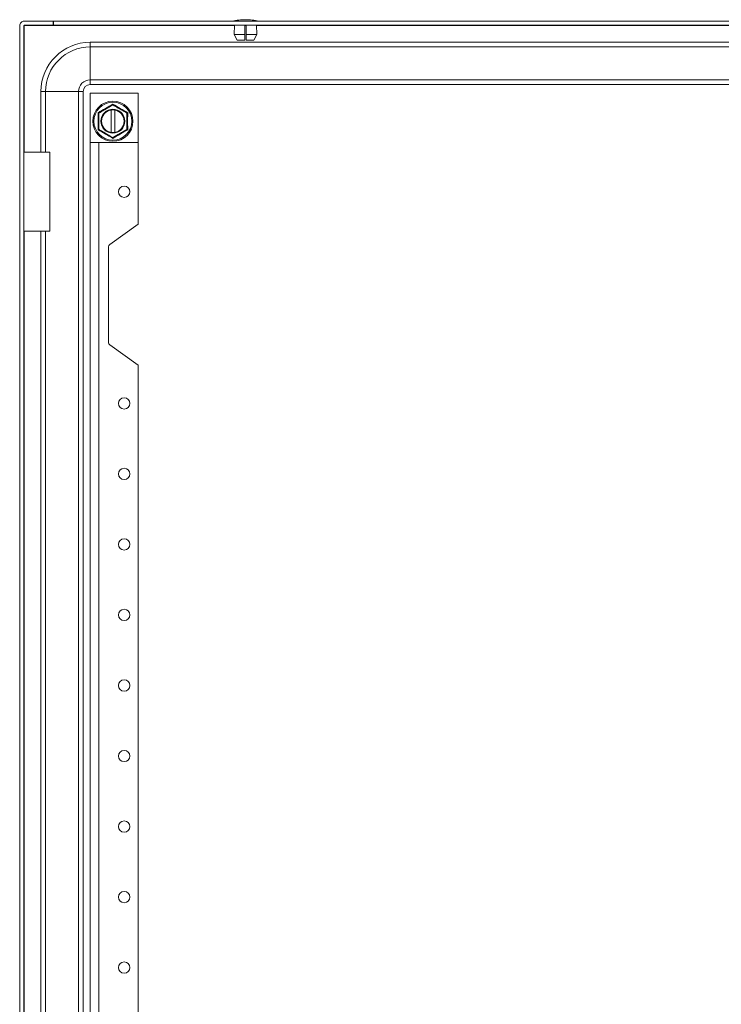
# Model space of a CAD drawing. Units: millimetres. Extents: x 182 to 1184, y 48 to 864.
# Drawn here: x 687 to 936, y 397 to 746 of the extents above; entities that cross this region are included whole.
import ezdxf

# ---------------------------------------------------------------- set-up
doc = ezdxf.new("R2010")
doc.units = ezdxf.units.MM

msp = doc.modelspace()

# ---------------------------------------------------------------- linework, layer by layer
at = {"color": 7, "linetype": 'Continuous', "lineweight": 15}
for p, q in [((687.24, 50.3), (687.24, 744.1)), ((688.74, 744.1), (688.74, 50.3)), ((688.84, 745.7), (699.14, 745.7)), ((688.84, 744.2), (699.14, 744.2)), ((699.14, 744.2), (699.14, 745.7)), ((699.24, 745.7), (699.14, 745.7)), ((699.24, 744.2), (699.14, 744.2)), ((1172.24, 745.7), (699.24, 745.7)), ((699.24, 744.2), (699.24, 745.7)), ((1172.24, 744.2), (699.24, 744.2)), ((763.34, 744.2), (763.2, 740.9)), ((766.99, 740.9), (766.99, 744.2)), ((767.49, 744.2), (767.49, 740.9)), ((771.29, 740.9), (771.15, 744.2)), ((764.3, 738.9), (763.2, 740.9)), ((763.2, 740.9), (766.99, 740.9)), ((766.99, 738.9), (766.99, 740.9)), ((767.49, 740.9), (771.29, 740.9)), ((767.49, 738.9), (767.49, 740.9)), ((771.29, 740.9), (770.18, 738.9)), ((1159.24, 738.2), (712.24, 738.2)), ((712.24, 738.2), (712.24, 736.53)), ((712.24, 736.53), (1159.24, 736.53)), ((712.24, 724.86), (712.24, 736.53)), ((766.99, 738.9), (764.3, 738.9)), ((770.18, 738.9), (767.49, 738.9)), ((1159.24, 724.86), (712.24, 724.86)), ((712.24, 723.2), (712.24, 724.86)), ((712.24, 723.2), (1159.24, 723.2)), ((694.74, 720.7), (694.74, 699.2)), ((694.74, 720.7), (696.41, 720.7)), ((708.08, 720.7), (696.41, 720.7)), ((708.08, 720.7), (708.08, 73.7)), ((709.74, 720.7), (708.08, 720.7)), ((709.74, 73.7), (709.74, 720.7)), ((712.24, 702.7), (712.24, 720.2)), ((712.24, 720.2), (729.24, 720.2)), ((729.24, 720.2), (729.24, 702.7)), ((715.01, 710.2), (714.99, 713.23)), ((719.59, 706.25), (719.59, 714.14)), ((720.89, 714.14), (720.89, 706.25)), ((725.5, 713.23), (725.48, 710.2)), ((714.99, 707.16), (715.01, 710.2)), ((725.48, 710.2), (725.5, 707.16)), ((712.24, 92.7), (712.24, 702.7)), ((715.24, 702.7), (712.24, 702.7)), ((715.24, 92.7), (715.24, 702.7)), ((729.24, 702.7), (715.24, 702.7)), ((729.24, 673.7), (729.24, 702.7)), ((688.75, 699.2), (688.74, 699.2)), ((688.75, 699.2), (688.75, 671.2)), ((697.96, 699.2), (688.75, 699.2)), ((697.96, 671.2), (697.96, 699.2)), ((719.16, 666.49), (729.24, 673.7)), ((688.75, 671.2), (688.74, 671.2)), ((688.75, 671.2), (697.96, 671.2)), ((694.74, 671.2), (694.74, 123.2)), ((718.74, 631.71), (718.74, 665.68)), ((729.24, 623.7), (719.16, 630.9)), ((729.24, 171.7), (729.24, 623.7))]:
    msp.add_line(p, q, dxfattribs=at)
at = {"color": 8, "linetype": 'Continuous', "lineweight": 15}
for p, q in [((688.84, 744.1), (688.84, 699.2)), ((763.33, 744.1), (688.84, 744.1)), ((767.49, 744.1), (766.99, 744.1)), ((1100.33, 744.1), (771.15, 744.1)), ((696.41, 699.2), (696.41, 720.7)), ((688.84, 671.2), (688.84, 123.2)), ((696.41, 123.2), (696.41, 671.2))]:
    msp.add_line(p, q, dxfattribs=at)
at = {"color": 7, "linetype": 'Continuous', "lineweight": 15}
for centre, radius in [((720.24, 710.2), 7.1), ((720.24, 710.2), 6.73), ((720.24, 710.2), 4.25), ((724.24, 685.2), 2), ((724.24, 610.2), 2), ((724.24, 585.2), 2), ((724.24, 560.2), 2), ((724.24, 535.2), 2), ((724.24, 510.2), 2), ((724.24, 485.2), 2), ((724.24, 460.2), 2), ((724.24, 435.2), 2), ((724.24, 410.2), 2)]:
    msp.add_circle(centre, radius, dxfattribs=at)
for centre, radius, start, end in [((767.54, 720.43), 25.77, 90.6701, 101.3059), ((766.94, 720.43), 25.77, 78.6941, 89.3299), ((712.24, 720.7), 17.5, 90, 180), ((712.24, 720.7), 15.83, 90, 180), ((712.24, 720.7), 4.17, 90, 180), ((712.24, 720.7), 2.5, 90, 180), ((720.24, 710.2), 4, 99.352, 260.648), ((720.24, 710.2), 4, 80.648, 99.352), ((720.24, 710.2), 4, 279.352, 80.648), ((720.24, 710.2), 4, 260.648, 279.352), ((719.74, 665.68), 1, 125.5377, 180), ((719.74, 631.71), 1, 180, 234.4623)]:
    msp.add_arc(centre, radius, start, end, dxfattribs=at)
for points, knots in [([(687.24, 744.1), (687.27, 744.3), (687.32, 744.72), (687.69, 745.25), (688.21, 745.62), (688.63, 745.67), (688.84, 745.7)], [0, 0, 0, 0, 0.249999, 0.500006, 0.750003, 1, 1, 1, 1]), ([(688.84, 744.2), (688.83, 744.19), (688.8, 744.19), (688.77, 744.17), (688.75, 744.13), (688.74, 744.11), (688.74, 744.1)], [0, 0, 0, 0, 0.2500131, 0.4998862, 0.7500242, 1, 1, 1, 1]), ([(714.99, 713.23), (715.87, 713.73), (717.63, 714.72), (719.37, 715.75), (720.24, 716.26)], [0, 0, 0, 0, 0.499728, 1, 1, 1, 1]), ([(715.24, 713.08), (715.86, 713.44), (716.88, 714.03), (718.61, 715.03), (719.62, 715.61), (720.17, 715.93), (720.24, 715.97)], [0, 0, 0, 0, 0.389213, 0.637201, 0.95449, 1, 1, 1, 1]), ([(720.24, 716.26), (721.11, 715.75), (722.86, 714.72), (724.62, 713.73), (725.5, 713.23)], [0, 0, 0, 0, 0.499729, 1, 1, 1, 1]), ([(720.24, 715.97), (720.86, 715.61), (721.88, 715.02), (723.61, 714.02), (724.62, 713.44), (725.17, 713.12), (725.24, 713.08)], [0, 0, 0, 0, 0.389211, 0.637203, 0.954486, 1, 1, 1, 1]), ([(715.24, 707.31), (715.24, 708.03), (715.24, 708.95), (715.24, 710.49), (715.24, 711.74), (715.24, 712.64), (715.24, 713.08)], [0, 0, 0, 0, 0.388867, 0.499578, 0.75248, 1, 1, 1, 1]), ([(725.24, 707.31), (725.24, 708.03), (725.24, 708.95), (725.24, 710.49), (725.24, 711.74), (725.24, 712.64), (725.24, 713.08)], [0, 0, 0, 0, 0.388867, 0.499578, 0.75248, 1, 1, 1, 1]), ([(720.24, 704.13), (719.37, 704.64), (717.63, 705.67), (715.87, 706.66), (714.99, 707.16)], [0, 0, 0, 0, 0.499727, 1, 1, 1, 1]), ([(720.24, 704.42), (719.62, 704.78), (718.6, 705.37), (716.87, 706.37), (715.86, 706.95), (715.31, 707.27), (715.24, 707.31)], [0, 0, 0, 0, 0.389209, 0.637202, 0.954486, 1, 1, 1, 1]), ([(725.24, 707.31), (724.62, 706.95), (723.6, 706.36), (721.87, 705.36), (720.86, 704.78), (720.31, 704.46), (720.24, 704.42)], [0, 0, 0, 0, 0.389211, 0.637203, 0.954486, 1, 1, 1, 1]), ([(725.5, 707.16), (724.62, 706.66), (722.86, 705.67), (721.12, 704.64), (720.24, 704.13)], [0, 0, 0, 0, 0.499726, 1, 1, 1, 1])]:
    msp.add_open_spline(points, degree=3, knots=knots, dxfattribs=at)

doc.saveas('drawing.dxf')
